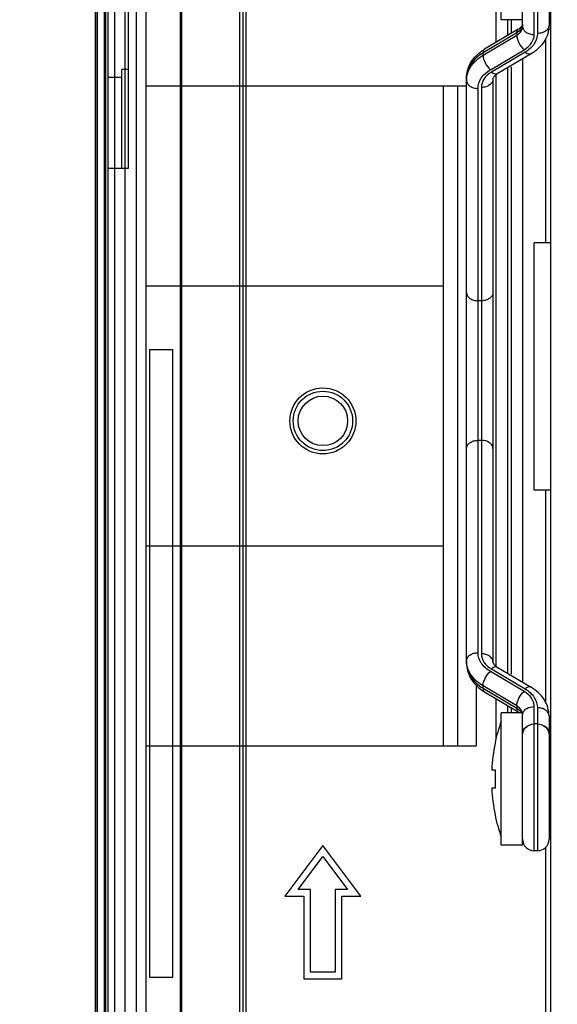
# Model space of a CAD drawing. Units: millimetres. Extents: x 0 to 559, y 0 to 432.
# Drawn here: x 323 to 330, y 178 to 190 of the extents above; entities that cross this region are included whole.
import ezdxf

# ---------------------------------------------------------------- set-up
doc = ezdxf.new("R2010")
doc.units = ezdxf.units.MM
doc.header["$LTSCALE"] = 30.734
doc.layers.get('0').update_dxf_attribs({"linetype": 'CONTINUOUS'})
for name, color, linetype in [('02___PRT_ALL_AXES', 7, 'CONTINUOUS'), ('3_ALL_AXES', 7, 'CONTINUOUS'), ('7_ALL_FEATURES', 7, 'CONTINUOUS'), ('DEF_DRAFT_DIM', 7, 'CONTINUOUS')]:
    doc.layers.add(name, color=color, linetype=linetype)
doc.styles.get("Standard").update_dxf_attribs({"font": 'txt', "width": 0.8})
doc.dimstyles.new('DIMSTYLE_5', dxfattribs={"dimtxt": 2.5, "dimasz": 3, "dimexe": 0.8, "dimexo": 0.2, "dimgap": 1.25, "dimtad": 1, "dimlfac": 5, "dimdsep": 46, "dimtxsty": 'Standard', "dimblk": 'OPEN', "dimblk1": 'OPEN', "dimblk2": 'OPEN', "dimcen": 0.09, "dimazin": 2, "dimtp": 0.5, "dimtm": 0.5, "dimtfac": 1, "dimtofl": 0, "dimtmove": 0, "dimatfit": 3, "dimldrblk": 'OPEN', "dimfxl": 1, "dimtolj": 1, "dimarcsym": 0})

# ---------------------------------------------------------------- blocks, each defined once
blk = doc.blocks.new('_OPEN')
at = {"color": 0, "linetype": 'ByBlock'}
for p, q in [((0, 0), (-1, 0.1167)), ((-1, -0.1167), (0, 0)), ((-1, 0), (0, 0))]:
    blk.add_line(p, q, dxfattribs=at)
blk = doc.blocks.new('*D6')
at = {"layer": 'DEF_DRAFT_DIM', "color": 7, "linetype": 'Continuous', "transparency": 16777216}
for p, q in [((373.072, 251.873), (317.012, 251.873)), ((317.812, 251.873), (317.812, 214.373)), ((317.812, 171.873), (317.812, 209.373)), ((373.072, 171.873), (317.012, 171.873))]:
    blk.add_line(p, q, dxfattribs=at)
at = {"layer": 'DEF_DRAFT_DIM', "color": 7, "linetype": 'Continuous', "transparency": 16777216, "xscale": 3, "yscale": 3, "zscale": 3}
for p, rotation in [((317.812, 251.873), 90), ((317.812, 171.873), 270)]:
    blk.add_blockref('_OPEN', p, dxfattribs=dict(at, rotation=rotation))

msp = doc.modelspace()

# ---------------------------------------------------------------- linework, layer by layer
at = {"layer": '02___PRT_ALL_AXES', "color": 7, "linetype": 'Continuous'}
for p, q in [((328.9121, 189.7328), (328.9121, 191.3328)), ((329.1721, 189.7328), (329.1721, 191.3328)), ((329.1721, 189.7328), (328.9121, 189.7328)), ((329.1721, 181.3328), (328.9121, 181.3328)), ((328.9121, 179.7328), (328.9121, 181.3328)), ((329.1721, 179.7328), (329.1721, 181.3328)), ((329.1721, 179.7328), (328.9121, 179.7328))]:
    msp.add_line(p, q, dxfattribs=at)
at = {"layer": '3_ALL_AXES', "color": 7, "linetype": 'Continuous'}
msp.add_circle((326.7521, 184.8721), 0.4, dxfattribs=at)
at = {"layer": '7_ALL_FEATURES', "color": 7, "linetype": 'Continuous'}
for p, q in [((324.0021, 149.4328), (324.0021, 274.3128)), ((324.0221, 149.6328), (324.0221, 274.1128)), ((324.1021, 274.1128), (324.1021, 149.6328)), ((324.1221, 149.5328), (324.1221, 274.2128)), ((325.0221, 273.2128), (325.0221, 150.6528)), ((325.0421, 150.6728), (325.0421, 273.1928)), ((323.9921, 272.5128), (323.9921, 151.2328)), ((325.7421, 272.4928), (325.7421, 151.3728)), ((325.7821, 272.3728), (325.7821, 151.4928)), ((325.8221, 151.4928), (325.8221, 272.3728)), ((329.5121, 168.7328), (329.5121, 260.3328)), ((324.6121, 169.8928), (324.6121, 259.1728)), ((324.3921, 235.9328), (324.3921, 187.9328)), ((324.2321, 166.0264), (324.2321, 195.7001)), ((329.3121, 189.5557), (329.3121, 191.3028)), ((329.3521, 191.3028), (329.3521, 189.5689)), ((329.4921, 191.1627), (329.4921, 189.6679)), ((324.4921, 174.1328), (324.4921, 190.5328)), ((324.1521, 149.6928), (324.1521, 190.0328)), ((324.3521, 190.0328), (324.3521, 149.8928)), ((328.8521, 189.4607), (328.8521, 190.036)), ((329.1193, 189.6192), (328.7107, 189.3768)), ((328.9921, 189.5438), (328.9921, 189.7328)), ((329.0321, 189.7328), (329.0321, 189.5675)), ((329.1721, 189.6547), (329.1721, 189.7328)), ((329.1007, 189.5746), (328.6922, 189.3322)), ((328.6922, 189.3039), (329.1007, 189.5463)), ((329.1007, 189.5746), (329.1007, 189.5463)), ((329.4521, 187.0328), (329.4521, 189.5111)), ((328.6922, 189.3039), (328.6922, 189.3322)), ((328.7822, 189.1291), (329.1907, 189.3715)), ((329.2021, 189.3414), (328.7936, 189.099)), ((329.2736, 189.32), (328.865, 189.0776)), ((328.9921, 181.8126), (328.9921, 189.153)), ((329.0321, 189.1628), (329.0321, 181.8028)), ((329.1721, 189.2598), (329.1721, 181.7058)), ((324.3121, 189.0328), (324.1521, 189.0328)), ((324.3921, 189.1328), (324.3121, 189.1328)), ((324.3121, 189.1328), (324.3121, 187.9328)), ((328.4921, 181.9367), (328.4921, 189.0289)), ((328.8521, 181.8979), (328.8521, 189.0677)), ((324.6121, 188.9328), (328.4921, 188.9328)), ((328.2121, 180.9328), (328.2121, 188.9328)), ((328.3865, 180.9328), (328.3865, 188.9328)), ((328.6721, 188.9148), (328.6721, 182.0507)), ((328.8121, 189.0138), (328.8121, 181.9518)), ((328.6321, 182.0639), (328.6321, 188.9016)), ((324.3921, 187.9328), (324.1521, 187.9328)), ((329.5121, 187.0328), (329.3121, 187.0328)), ((329.3121, 184.0328), (329.3121, 187.0328)), ((324.6121, 186.5079), (328.2121, 186.5079)), ((328.6721, 186.3285), (328.6321, 186.3285)), ((324.9321, 185.7328), (324.6521, 185.7328)), ((324.6521, 185.7328), (324.6521, 178.1328)), ((324.9321, 178.1328), (324.9321, 185.7328)), ((328.6721, 184.637), (328.6321, 184.637)), ((329.5121, 184.0328), (329.3121, 184.0328)), ((329.4521, 181.4545), (329.4521, 184.0328)), ((324.6121, 183.3576), (328.2121, 183.3576)), ((328.7936, 181.8666), (329.2021, 181.6242)), ((328.865, 181.888), (329.2736, 181.6456)), ((329.1907, 181.594), (328.7822, 181.8364)), ((328.6121, 180.9328), (328.6121, 181.6654)), ((329.1007, 181.4192), (328.6922, 181.6616)), ((328.6922, 181.6333), (328.6922, 181.6616)), ((328.6922, 181.6333), (329.1007, 181.3909)), ((328.7107, 181.5888), (329.1193, 181.3464)), ((328.8521, 181.0296), (328.8521, 181.5048)), ((328.9921, 181.3328), (328.9921, 181.4218)), ((329.0321, 181.398), (329.0321, 181.3328)), ((329.1007, 181.4192), (329.1007, 181.3909)), ((329.3121, 179.6628), (329.3121, 181.4099)), ((329.3521, 181.3967), (329.3521, 179.6628)), ((329.4921, 181.2977), (329.4921, 179.8028)), ((329.3521, 181.2017), (329.3121, 181.2017)), ((324.6121, 180.9328), (328.6121, 180.9328)), ((328.8374, 180.9666), (328.84, 180.9651)), ((329.4921, 180.9328), (329.5121, 180.9328)), ((328.7979, 180.6428), (328.84, 180.6428)), ((328.84, 180.4228), (328.7979, 180.4228)), ((328.84, 180.1004), (328.8374, 180.0989)), ((329.4921, 180.1328), (329.5121, 180.1328)), ((326.7521, 179.7261), (326.2921, 179.1128)), ((327.2121, 179.1128), (326.7521, 179.7261)), ((329.3521, 179.6628), (329.3121, 179.6628)), ((329.4521, 168.8928), (329.4521, 179.7072)), ((326.4521, 179.1928), (326.7521, 179.5928)), ((326.7521, 179.5928), (327.0521, 179.1928)), ((326.6021, 179.1928), (326.4521, 179.1928)), ((326.6021, 178.1928), (326.6021, 179.1928)), ((327.0521, 179.1928), (326.9021, 179.1928)), ((326.9021, 179.1928), (326.9021, 178.1928)), ((326.2921, 179.1128), (326.5221, 179.1128)), ((326.5221, 179.1128), (326.5221, 178.1128)), ((326.9821, 179.1128), (327.2121, 179.1128)), ((326.9821, 178.1128), (326.9821, 179.1128)), ((326.9021, 178.1928), (326.6021, 178.1928)), ((324.6521, 178.1328), (324.9321, 178.1328)), ((326.5221, 178.1128), (326.9821, 178.1128))]:
    msp.add_line(p, q, dxfattribs=at)
for radius in [0.36, 0.3]:
    msp.add_circle((326.7521, 184.8728), radius, dxfattribs=at)
for centre, radius, start, end in [((328.9753, 188.9277), 0.5212, 125.14041, 127.03342), ((328.9874, 188.9101), 0.5425, 120.66287, 125.12336), ((328.7724, 189.0006), 0.2803, 174.30466, 179.9901), ((328.9577, 188.9211), 0.1819, 120.61543, 126.27358), ((328.7724, 181.965), 0.2803, 180.0099, 185.69534), ((328.9577, 182.0445), 0.1819, 233.72642, 239.38457), ((328.9842, 182.0503), 0.5364, 233.00672, 239.35715), ((329.0287, 181.2574), 0.1511, 42.70717, 45.4778), ((330.8938, 180.5328), 2.1017, 160.54484, 168.08633), ((330.8938, 180.5328), 2.0988, 168.11201, 176.99568), ((331.1447, 180.5328), 2.3073, 177.26743, 182.73257), ((330.8938, 180.5328), 2.0988, 183.00432, 191.88799), ((330.8938, 180.5328), 2.1017, 191.91367, 199.45516), ((329.3121, 179.8028), 0.14, 180, 270), ((329.3521, 179.8028), 0.14, 270, 360)]:
    msp.add_arc(centre, radius, start, end, dxfattribs=at)
for points, knots in [([(329.1637, 189.6424), (329.1609, 189.6357), (329.146, 189.6082), (329.1213, 189.5868), (329.1007, 189.5746)], [0, 0, 0, 0, 0.233319, 1, 1, 1, 1]), ([(329.1007, 189.5746), (329.1007, 189.5797), (329.1016, 189.5958), (329.1094, 189.6134), (329.1193, 189.6192)], [0, 0, 0, 0, 0.3064834, 1, 1, 1, 1]), ([(329.1193, 189.6192), (329.1225, 189.6211), (329.134, 189.6284), (329.1447, 189.637), (329.1515, 189.6439)], [0, 0, 0, 0, 0.2822364, 1, 1, 1, 1]), ([(329.1515, 189.6439), (329.1535, 189.6459), (329.1599, 189.6529), (329.1653, 189.6609), (329.1682, 189.6668)], [0, 0, 0, 0, 0.3037189, 1, 1, 1, 1]), ([(329.1545, 189.5966), (329.1574, 189.6011), (329.1672, 189.6189), (329.1721, 189.6396), (329.1721, 189.6547)], [0, 0, 0, 0, 0.2600304, 1, 1, 1, 1]), ([(329.1682, 189.6668), (329.1689, 189.6685), (329.1711, 189.6736), (329.1721, 189.6792), (329.1721, 189.683)], [0, 0, 0, 0, 0.3216889, 1, 1, 1, 1]), ([(329.1721, 189.6547), (329.1721, 189.6416), (329.1807, 189.6134), (329.2133, 189.5811), (329.2591, 189.5604), (329.2941, 189.5557), (329.3121, 189.5557)], [0, 0, 0, 0, 0.2094929, 0.4446655, 0.7119947, 1, 1, 1, 1]), ([(329.4921, 189.6679), (329.4921, 189.5987), (329.4466, 189.4547), (329.336, 189.357), (329.2736, 189.32)], [0, 0, 0, 0, 0.4878077, 1, 1, 1, 1]), ([(329.4921, 189.6679), (329.4921, 189.6547), (329.4836, 189.6266), (329.451, 189.5943), (329.4052, 189.5736), (329.3702, 189.5689), (329.3521, 189.5689)], [0, 0, 0, 0, 0.2094929, 0.4446655, 0.7119948, 1, 1, 1, 1]), ([(329.1007, 189.5463), (329.1063, 189.5497), (329.1269, 189.5633), (329.1448, 189.5813), (329.1545, 189.5966)], [0, 0, 0, 0, 0.2652167, 1, 1, 1, 1]), ([(329.1007, 189.5463), (329.1007, 189.5144), (329.1244, 189.4491), (329.1641, 189.3939), (329.1907, 189.3715)], [0, 0, 0, 0, 0.4790772, 1, 1, 1, 1]), ([(329.1907, 189.3715), (329.2256, 189.3922), (329.286, 189.4433), (329.3121, 189.5202), (329.3121, 189.5557)], [0, 0, 0, 0, 0.5336352, 1, 1, 1, 1]), ([(329.3521, 189.5689), (329.3521, 189.525), (329.3198, 189.43), (329.2453, 189.367), (329.2021, 189.3414)], [0, 0, 0, 0, 0.4663684, 1, 1, 1, 1]), ([(328.4921, 189.0289), (328.4921, 189.089), (328.5257, 189.2132), (328.6116, 189.3062), (328.6614, 189.3437)], [0, 0, 0, 0, 0.4908855, 1, 1, 1, 1]), ([(328.6922, 189.3322), (328.6347, 189.2981), (328.5353, 189.214), (328.4921, 189.0874), (328.4921, 189.0289)], [0, 0, 0, 0, 0.5336316, 1, 1, 1, 1]), ([(328.4935, 189.0284), (328.4989, 189.0826), (328.5465, 189.1958), (328.6389, 189.2723), (328.6922, 189.3039)], [0, 0, 0, 0, 0.4677664, 1, 1, 1, 1]), ([(328.6922, 189.3322), (328.6922, 189.3373), (328.6931, 189.3534), (328.7009, 189.371), (328.7107, 189.3768)], [0, 0, 0, 0, 0.3064834, 1, 1, 1, 1]), ([(328.6922, 189.3039), (328.6922, 189.272), (328.7158, 189.2067), (328.7556, 189.1515), (328.7822, 189.1291)], [0, 0, 0, 0, 0.4790772, 1, 1, 1, 1]), ([(329.2736, 189.32), (329.2693, 189.3174), (329.2431, 189.3107), (329.2181, 189.3279), (329.2021, 189.3414)], [0, 0, 0, 0, 0.1924239, 1, 1, 1, 1]), ([(328.6321, 188.9016), (328.6321, 188.9455), (328.6645, 189.0405), (328.739, 189.1035), (328.7822, 189.1291)], [0, 0, 0, 0, 0.4663684, 1, 1, 1, 1]), ([(328.7936, 189.099), (328.7587, 189.0783), (328.6983, 189.0272), (328.6721, 188.9503), (328.6721, 188.9148)], [0, 0, 0, 0, 0.5336352, 1, 1, 1, 1]), ([(328.8527, 189.0735), (328.8483, 189.073), (328.8262, 189.0746), (328.8069, 189.0877), (328.7936, 189.099)], [0, 0, 0, 0, 0.1995111, 1, 1, 1, 1]), ([(328.8121, 189.0138), (328.8121, 189.0151), (328.8126, 189.0227), (328.8158, 189.0299), (328.8189, 189.0352)], [0, 0, 0, 0, 0.1770779, 1, 1, 1, 1]), ([(328.8189, 189.0352), (328.8204, 189.0377), (328.8289, 189.0502), (328.8403, 189.0605), (328.8501, 189.0677)], [0, 0, 0, 0, 0.1931037, 1, 1, 1, 1]), ([(328.4921, 189.0006), (328.4921, 188.9875), (328.5007, 188.9593), (328.5333, 188.9271), (328.5791, 188.9063), (328.6141, 188.9016), (328.6321, 188.9016)], [0, 0, 0, 0, 0.2094929, 0.4446655, 0.7119948, 1, 1, 1, 1]), ([(328.8121, 189.0138), (328.8121, 189.0007), (328.8036, 188.9725), (328.771, 188.9402), (328.7252, 188.9195), (328.6902, 188.9148), (328.6721, 188.9148)], [0, 0, 0, 0, 0.2094929, 0.4446655, 0.7119947, 1, 1, 1, 1]), ([(328.4921, 186.4275), (328.4921, 186.4144), (328.5007, 186.3862), (328.5333, 186.354), (328.5791, 186.3333), (328.6141, 186.3285), (328.6321, 186.3285)], [0, 0, 0, 0, 0.2094929, 0.4446655, 0.7119947, 1, 1, 1, 1]), ([(328.8121, 186.4275), (328.8121, 186.4144), (328.8036, 186.3862), (328.771, 186.354), (328.7252, 186.3333), (328.6902, 186.3285), (328.6721, 186.3285)], [0, 0, 0, 0, 0.2094929, 0.4446655, 0.7119947, 1, 1, 1, 1]), ([(328.4921, 184.538), (328.4921, 184.5511), (328.5007, 184.5793), (328.5333, 184.6116), (328.5791, 184.6323), (328.6141, 184.637), (328.6321, 184.637)], [0, 0, 0, 0, 0.2094929, 0.4446655, 0.7119948, 1, 1, 1, 1]), ([(328.8121, 184.538), (328.8121, 184.5511), (328.8036, 184.5793), (328.771, 184.6116), (328.7252, 184.6323), (328.6902, 184.637), (328.6721, 184.637)], [0, 0, 0, 0, 0.2094929, 0.4446655, 0.7119947, 1, 1, 1, 1]), ([(328.4921, 181.9649), (328.4921, 181.9781), (328.5007, 182.0062), (328.5333, 182.0385), (328.5791, 182.0592), (328.6141, 182.0639), (328.6321, 182.0639)], [0, 0, 0, 0, 0.2094929, 0.4446655, 0.7119947, 1, 1, 1, 1]), ([(328.7822, 181.8364), (328.739, 181.862), (328.6645, 181.9251), (328.6321, 182.0201), (328.6321, 182.0639)], [0, 0, 0, 0, 0.5336316, 1, 1, 1, 1]), ([(328.6721, 182.0507), (328.6721, 182.0153), (328.6983, 181.9383), (328.7587, 181.8873), (328.7936, 181.8666)], [0, 0, 0, 0, 0.4663648, 1, 1, 1, 1]), ([(328.8121, 181.9518), (328.8121, 181.9649), (328.8036, 181.9931), (328.771, 182.0253), (328.7252, 182.046), (328.6902, 182.0507), (328.6721, 182.0507)], [0, 0, 0, 0, 0.2094929, 0.4446655, 0.7119948, 1, 1, 1, 1]), ([(328.4921, 181.9367), (328.4921, 181.8765), (328.5257, 181.7524), (328.6116, 181.6594), (328.6614, 181.6218)], [0, 0, 0, 0, 0.4908855, 1, 1, 1, 1]), ([(328.4921, 181.9367), (328.4921, 181.8782), (328.5353, 181.7515), (328.6347, 181.6675), (328.6922, 181.6333)], [0, 0, 0, 0, 0.4663684, 1, 1, 1, 1]), ([(328.6922, 181.6616), (328.6389, 181.6932), (328.5465, 181.7698), (328.4989, 181.883), (328.4935, 181.9372)], [0, 0, 0, 0, 0.5322336, 1, 1, 1, 1]), ([(328.8527, 181.892), (328.8483, 181.8925), (328.8262, 181.8909), (328.8069, 181.8778), (328.7936, 181.8666)], [0, 0, 0, 0, 0.1995111, 1, 1, 1, 1]), ([(328.8121, 181.9518), (328.8121, 181.9504), (328.8126, 181.9429), (328.8158, 181.9357), (328.8189, 181.9303)], [0, 0, 0, 0, 0.1770779, 1, 1, 1, 1]), ([(328.8189, 181.9303), (328.8204, 181.9278), (328.8289, 181.9154), (328.8403, 181.9051), (328.8501, 181.8979)], [0, 0, 0, 0, 0.1931037, 1, 1, 1, 1]), ([(328.6922, 181.6616), (328.6922, 181.6936), (328.7158, 181.7589), (328.7556, 181.814), (328.7822, 181.8364)], [0, 0, 0, 0, 0.4790772, 1, 1, 1, 1]), ([(328.6922, 181.6333), (328.6922, 181.6283), (328.6931, 181.6121), (328.7009, 181.5946), (328.7107, 181.5888)], [0, 0, 0, 0, 0.3064834, 1, 1, 1, 1]), ([(329.2736, 181.6456), (329.2693, 181.6481), (329.2431, 181.6548), (329.2181, 181.6376), (329.2021, 181.6242)], [0, 0, 0, 0, 0.1924239, 1, 1, 1, 1]), ([(329.2021, 181.6242), (329.2453, 181.5986), (329.3198, 181.5355), (329.3521, 181.4405), (329.3521, 181.3967)], [0, 0, 0, 0, 0.5336316, 1, 1, 1, 1]), ([(329.4921, 181.2977), (329.4921, 181.3669), (329.4466, 181.5109), (329.336, 181.6085), (329.2736, 181.6456)], [0, 0, 0, 0, 0.4878077, 1, 1, 1, 1]), ([(329.1007, 181.4192), (329.1007, 181.4512), (329.1244, 181.5165), (329.1641, 181.5716), (329.1907, 181.594)], [0, 0, 0, 0, 0.4790772, 1, 1, 1, 1]), ([(329.3121, 181.4099), (329.3121, 181.4454), (329.286, 181.5223), (329.2256, 181.5733), (329.1907, 181.594)], [0, 0, 0, 0, 0.4663648, 1, 1, 1, 1]), ([(329.1545, 181.369), (329.1514, 181.3739), (329.1367, 181.3938), (329.1169, 181.4096), (329.1007, 181.4192)], [0, 0, 0, 0, 0.2362783, 1, 1, 1, 1]), ([(329.1007, 181.3909), (329.1007, 181.3859), (329.1016, 181.3697), (329.1094, 181.3522), (329.1193, 181.3464)], [0, 0, 0, 0, 0.3064834, 1, 1, 1, 1]), ([(329.1754, 181.332), (329.1827, 181.3557), (329.226, 181.3986), (329.282, 181.4099), (329.3121, 181.4099)], [0, 0, 0, 0, 0.4511765, 1, 1, 1, 1]), ([(329.4921, 181.2977), (329.4921, 181.3108), (329.4836, 181.339), (329.451, 181.3712), (329.4052, 181.392), (329.3702, 181.3967), (329.3521, 181.3967)], [0, 0, 0, 0, 0.2094929, 0.4446655, 0.7119947, 1, 1, 1, 1]), ([(329.1721, 181.0615), (329.1721, 181.0973), (329.2019, 181.1717), (329.2764, 181.2017), (329.3121, 181.2017)], [0, 0, 0, 0, 0.5000384, 1, 1, 1, 1]), ([(329.1721, 181.0943), (329.1721, 181.1098), (329.1844, 181.1434), (329.2118, 181.1647), (329.2276, 181.1732)], [0, 0, 0, 0, 0.4638046, 1, 1, 1, 1]), ([(329.3521, 181.2017), (329.3879, 181.2017), (329.4624, 181.1717), (329.4921, 181.0973), (329.4921, 181.0615)], [0, 0, 0, 0, 0.4999602, 1, 1, 1, 1]), ([(329.4921, 181.0943), (329.4921, 181.1098), (329.4799, 181.1435), (329.4525, 181.1647), (329.4367, 181.1732)], [0, 0, 0, 0, 0.4637947, 1, 1, 1, 1])]:
    msp.add_open_spline(points, degree=3, knots=knots, dxfattribs=at)
for points in [[(329.1721, 189.683), (329.1721, 189.6691), (329.1691, 189.6551), (329.1637, 189.6424)], [(328.865, 189.0776), (328.8613, 189.0754), (328.857, 189.074), (328.8527, 189.0735)], [(328.865, 181.888), (328.8613, 181.8902), (328.857, 181.8915), (328.8527, 181.892)], [(329.1007, 181.3909), (329.1129, 181.3837), (329.1245, 181.375), (329.1346, 181.3651)], [(329.1193, 181.3464), (329.1262, 181.3423), (329.1329, 181.3377), (329.1392, 181.3327)], [(329.1397, 181.3598), (329.1471, 181.3518), (329.1537, 181.3428), (329.1589, 181.3332)], [(329.1699, 181.3321), (329.1671, 181.3451), (329.1617, 181.3577), (329.1545, 181.369)], [(329.1721, 181.3109), (329.1721, 181.318), (329.1733, 181.3252), (329.1754, 181.332)]]:
    msp.add_open_spline(points, degree=3, dxfattribs=at)

# ---------------------------------------------------------------- dimensions: what is measured, and where the dimension line sits
at = {"layer": 'DEF_DRAFT_DIM', "color": 7, "linetype": 'Continuous'}
dim = msp.add_linear_dim(base=(317.8121, 171.8728), p1=(373.2721, 251.8728), p2=(373.2721, 171.8728), angle=270, dimstyle='DIMSTYLE_5', override={"dimtad": 0, "dimtih": 1, "dimtoh": 1}, dxfattribs=at)
dim.commit()
dim.dimension.update_dxf_attribs({"geometry": '*D6', "text_midpoint": (314.8121, 210.6228), "dimtype": 160})

doc.saveas('drawing.dxf')
